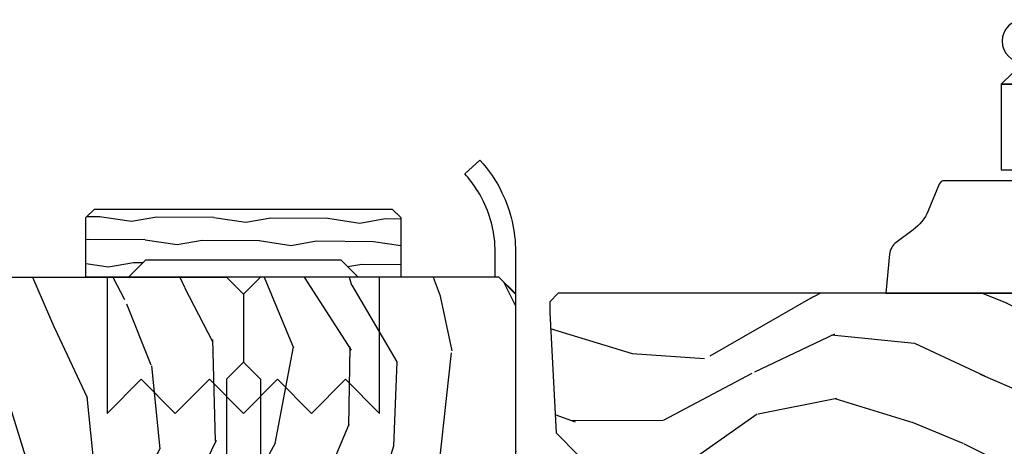
# Model space of a CAD drawing. Units: inches. Extents: x 1 to 296, y 1 to 151.
# Drawn here: x 103 to 107, y 17 to 19 of the extents above; entities that cross this region are included whole.
import ezdxf

# ---------------------------------------------------------------- set-up
doc = ezdxf.new("R2010")
doc.units = ezdxf.units.IN
doc.header["$LTSCALE"] = 0.1875
doc.header["$MEASUREMENT"] = 0
for name, color, linetype in [('ZP-SECT-HDWR', 53, 'Continuous'), ('ZP-SECT-WDHA', 11, 'Continuous'), ('ZP-SECT-WOOD', 104, 'Continuous')]:
    doc.layers.add(name, color=color, linetype=linetype)

# ---------------------------------------------------------------- blocks, each defined once
blk = doc.blocks.new('CS AS IF C RES PTY (13-16 IG) V J L SC')
at = {"layer": 'ZP-SECT-WDHA'}
h = blk.add_hatch(dxfattribs=at)
h.set_pattern_fill('WOOD3', color=256, scale=2, angle=163, pattern_type=2)
h.set_pattern_definition([(158.2363999999999, (69.80684332232786, 20.99589207820423), (20.45396798290167, -8.344771374467806), [0.2408319999999999, -23.84235799999999]), (174.3099, (69.5831776149912, 21.08518738245698), (-8.235181511295936, 0.4263690944681484), [0.3059419999999998, -9.892097999999994]), (208, (69.27874388591891, 21.11552060851602), (-0.5847435903937086, -1.91261010378108), [0.226274, -2.602152]), (209.8476, (69.07895565220917, 21.00929132031757), (-35.54768828883149, -20.50272857977593), [0.4386340000000001, -43.42478999999999]), (175.9946, (68.698505279909, 20.79098530982623), (18.38297247813528, -1.437476743240211), [0.266834, -26.416494]), (162.9999999999999, (68.43232374107527, 20.80962366769637), (-2.497352921371544, -1.327866102480597), [0.5, -1.499999999999999]), (153.5376999999999, (67.95417136309374, 20.9558095200577), (8.978306718050995, -4.836323452587549), [0.24331, -11.922214]), (157.2893999999999, (69.64896260177758, 20.47948750998421), (16.6287403265194, -7.175302374271583), [0.200998, -19.89875399999999]), (162.9999999999999, (69.46354908467941, 20.55708794604806), (-2.497352921371544, -1.327866102480597), [0.2999999999999999, -1.699999999999999]), (191.3008, (69.17665765789053, 20.64479945746484), (-24.54716094300747, -5.043499394239721), [0.2952959999999998, -29.23434999999999]), (215.125, (68.88708638267894, 20.58693343485794), (10.57415813511433, 7.224071108844611), [0.4560699999999999, -22.34743799999999]), (202.2893999999999, (68.51406723730912, 20.32452780003359), (-14.3993751268171, -6.054586024953077), [0.2842539999999998, -28.14108799999999]), (169.3402, (68.25105328414713, 20.2167147189993), (-15.88561928555968, 2.765334394382427), [0.362216, -17.748554]), (151.1113, (67.89508870381155, 20.28371634246093), (25.02229161617255, -13.92425483963839), [0.38833, -38.444646]), (156.2902000000001, (69.46769214484948, 19.88657856128714), (-16.62874768410002, 7.175289077572956), [0.3423439999999997, -33.89213999999996]), (166.3664999999999, (69.15424339601094, 20.02423713113137), (-31.18650071420278, 7.443263674111074), [0.3405879999999998, -33.71818599999997]), (196.6901, (68.82325234488906, 20.10451741561786), (4.409962367830814, 0.7431255040166734), [0.3605559999999998, -6.850547999999997]), (210.4896, (68.47788657715563, 20.00096797584206), (-25.55825994297176, -15.19129255384614), [0.325576, -32.232064]), (177.9314, (68.1973303217103, 19.83577660944996), (-22.79293410148564, 0.6943551067665475), [0.310484, -30.737866]), (162.9999999999999, (67.88704915854356, 19.8469837403897), (-2.497352921371544, -1.327866102480597), [0.2399999999999999, -1.759999999999999]), (150.0053999999999, (67.65753601711242, 19.9171529495232), (-16.04400167334359, 9.087905524651102), [0.266834, -26.416494]), (162.9999999999999, (69.3133407532365, 21.5023061521598), (-2.497352921371544, -1.327866102480597), [0, -1.999999999999999]), (26.15239999999999, (68.95786391015002, 21.29727880269326), (-36.87554735843706, -18.00538888531859), [0.4386339999999999, -43.42478999999998]), (9.565100000000013, (68.76684953402957, 19.57800177204478), (2.497352076502218, 1.327869099233074), [0.1788859999999998, -4.293249999999995]), (351.1301, (68.94324803136146, 19.60772667976624), (12.0603996767767, -1.595852046107204), [0.2828419999999998, -13.85929199999999]), (319.8014, (69.22270823122003, 19.56411479268234), (8.393559450670804, -6.748938448303023), [0.1523159999999999, -15.07922999999999]), (189.5651, (68.95786391015002, 21.29727880269326), (-2.497352076502219, -1.327869099233074), [0.2236059999999998, -4.248529999999995]), (169.7098, (68.73736578848514, 21.26012266804151), (17.79822734718652, -3.350093459302553), [0.3423439999999998, -33.89213999999999]), (152.8752999999999, (68.4005273032688, 21.32127685740869), (-30.7601241373409, 15.67848221527703), [0.5688579999999998, -56.31699199999999]), (152.6952, (69.87116509736686, 21.20627912451613), (-10.89091849633435, 5.421060729349781), [0.2236059999999998, -22.13707199999998]), (178.5241, (69.67247291924389, 21.30885308979367), (22.79293551970828, -0.6943538178398186), [0.37363, -36.989452]), (205.8789, (69.29896603662493, 21.31847642789757), (31.88084594068392, 15.34964888471388), [0.3821, -37.827846]), (197.6951999999999, (68.95518406172738, 21.15170126866951), (-23.21929303946757, -7.540852312839229), [0.316228, -31.306548]), (172.4623, (68.6539179183269, 21.05558305582406), (-10.14779136076372, 1.011111546693648), [0.364966, -11.80056]), (156.4180999999999, (68.29210590389684, 21.1034585841665), (31.344885410924, -13.76583238823936), [0.5234499999999997, -51.82155999999999]), (154.8699, (69.7249792450055, 20.7281267465346), (10.89091361125098, -5.421068605812715), [0.2828419999999998, -13.85929199999999]), (174.3099, (69.46890878152476, 20.84824301409549), (-8.235181511295936, 0.4263690944681484), [0.3059419999999998, -9.892097999999994]), (205.5104, (69.16447505245247, 20.87857624015453), (26.88614988798455, 12.69389479119331), [0.3255759999999997, -32.23206399999996]), (208, (68.87064013598234, 20.73835840297613), (-0.5847435903937086, -1.91261010378108), [0.367696, -2.460732]), (180.3539999999999, (68.54598425620406, 20.56573580965363), (27.20289793979688, 0.0487620292280626), [0.335262, -33.190848]), (159.6335000000001, (68.2107295638236, 20.56366427956863), (30.01700107381327, -11.26852463519537), [0.3405879999999999, -33.71818599999998]), (145.8972999999999, (67.8914333808906, 20.68219675429361), (-17.37187083675603, 11.58525502309056), [0.2720299999999998, -26.93091199999999]), (154.2538, (69.57879339264412, 20.24997436855307), (-12.80351945054413, 6.005821017315287), [0.2630579999999997, -26.04283399999998]), (177.9314, (69.34184902428262, 20.36424320201951), (-22.79293410148564, 0.6943551067665475), [0.310484, -30.737866]), (195.0053999999999, (69.0315678611159, 20.37545033295931), (11.31727641611973, 2.814114219735264), [0.3773599999999998, -18.49060399999999]), (212.8991, (68.66707599826321, 20.27774832727795), (28.64036637139408, 18.43175097613516), [0.4967899999999998, -49.18217999999997]), (178.9454, (68.24995722856039, 20.00791146552331), (8.235181634652655, -0.4263644116476298), [0.291204, -14.269016]), (156.991, (67.9588021605129, 20.01327116236859), (-18.54135163249375, 7.760042155334037), [0.3820999999999999, -37.82784599999999]), (139.8013999999999, (67.60710122143587, 20.16262460040179), (-8.393559450670804, 6.748938448303024), [0.1523159999999999, -15.07922999999999]), (153.5376999999999, (69.40337036981047, 19.6761915149753), (8.978306718050995, -4.836323452587549), [0.24331, -11.922214]), (173.008, (69.18555209656824, 19.78461291434723), (-22.20819262847394, 2.606951578708766), [0.345254, -34.18010000000001]), (200.4054, (68.84286617725746, 19.82664100859523), (-30.71134915766887, -11.52445423798903), [0.4280179999999999, -42.37384999999997]), (192.0546, (69.02644932644759, 21.59001766357659), (-15.72724097270063, -3.557234008732985), [0.205912, -20.385348]), (173.7842999999999, (68.82507729990198, 21.54701409483039), (32.35598179133584, -3.618064673815965), [0.4275520000000001, -42.32756599999999]), (155.875, (68.4000395660197, 21.59330583033687), (12.80352490518391, -6.005810314090467), [0.4837359999999999, -15.64077999999999])])
edge = h.paths.add_edge_path()
edge.add_line((5.865551157215207, -0.0625), (5.803051157215207, 0))
edge.add_line((5.803051157215207, 0), (5.553051157215207, 0))
edge.add_line((5.553051157215207, 0), (5.490551157215207, -0.0625))
edge.add_line((5.490551157215207, -0.0625), (4.355551157215217, -0.0625))
edge.add_line((4.355551157215217, -0.0625), (4.293051157215217, 0))
edge.add_line((4.293051157215217, 0), (3.083520233248094, -0.0004991732965891))
edge.add_line((3.083520233248094, -0.0004991732965891), (3.013520233248101, -0.0704991732966391))
edge.add_line((3.013520233248101, -0.0704991732966391), (2.271712992836086, -0.0704991732966391))
edge.add_arc((2.2275202332481, -0.0544991732966195), 0.047000000000023, 199.902801886687, 340.097198113313, ccw=False)
edge.add_line((2.183327473660114, -0.0704991732966391), (1.561201474115222, -0.0704991732966391))
edge.add_line((1.561201474115222, -0.0704991732966391), (1.463360853681678, -0.1683397937301834))
edge.add_arc((1.419520233248107, -0.124499173296627), 0.0619999999999966, 224.9999999999907, 315.0000000000093, ccw=False)
edge.add_line((1.375679612814536, -0.1683397937301834), (1.311010303111714, -0.1036704840273614))
edge.add_arc((1.270107979841993, -0.1333846961042613), 0.0505562503377353, 35.99718955850145, 180.130078066387)
edge.add_line((1.219551859793199, -0.1334994733826988), (1.219176157215201, -0.2087887687955572))
edge.add_arc((1.143580494733561, -0.1909871523489794), 0.077663387346607, 268.53056890434044, 346.7491377063702, ccw=False)
edge.add_line((1.141588925940027, -0.2686250000000427), (1.058513388490382, -0.2686250000000427))
edge.add_arc((1.058513388490414, -0.2066250000000203), 0.0620000000000224, 181.9999999999824, 269.99999999997004, ccw=False)
edge.add_line((0.9965511572152081, -0.2087887687955572), (0.9949618164829132, -0.1476510050329125))
edge.add_arc((0.9848888067193895, -0.1486184168583744), 0.0101193582472452, 5.485861156732299, 89.7272179437963)
edge.add_line((0.9849369842456496, -0.1384991732966228), (0.9435202332480515, -0.1384991732966228))
edge.add_line((0.9435202332480515, -0.1384991732966228), (0.7765202332480783, -0.1992822024189991))
edge.add_line((0.7765202332480783, -0.1992822024189991), (0.7765511572152093, -0.4600000000000364))
edge.add_line((0.7765511572152093, -0.4600000000000364), (0.8391541875955397, -0.4600000000000364))
edge.add_arc((0.8391541875956372, -0.5020000000000359), 0.0419999999999995, 45.00000000017428, 90.00000000013313, ccw=False)
edge.add_line((0.8688526724053816, -0.4723015151901109), (1.128360853681641, -0.7162156204335588))
edge.add_arc((1.172201474115212, -0.6723750000000065), 0.0619999999999935, 224.9999999999882, 270.0000000000002)
edge.add_line((1.172201474115212, -0.734375), (1.200468810746542, -0.734375))
edge.add_arc((1.200468810746599, -0.724375000000002), 0.009999999999998, 269.9999999996756, 358.0000000001116)
edge.add_line((1.210462719016788, -0.7247239949670075), (1.211926157215202, -0.6828166080528036))
edge.add_arc((1.227916410447542, -0.6833750000000265), 0.0160000000000338, 90.00000000013199, 178.0000000000654, ccw=False)
edge.add_line((1.227916410447505, -0.6673749999999928), (1.336558001972917, -0.6673749999999928))
edge.add_arc((1.336558001972895, -0.7293750000000048), 0.0620000000000121, 1.9999999999732267, 89.99999999997908, ccw=False)
edge.add_line((1.398520233248092, -0.7272112312044783), (1.403245974994177, -0.8786629420920917))
edge.add_arc((1.465208206269373, -0.8764991732965667), 0.0620000000000105, 181.9999999999719, 270.000000000033)
edge.add_line((1.465208206269409, -0.9384991732965772), (1.670558001972921, -0.9384991732965772))
edge.add_arc((1.670558001972895, -1.000499173296592), 0.0620000000000154, 1.9999999999761826, 89.99999999997601, ccw=False)
edge.add_line((1.732520233248095, -0.9983354045010628), (1.745726003048361, -1.376499173296565))
edge.add_line((1.745726003048361, -1.376499173296565), (1.807726003048259, -1.438499173296577))
edge.add_line((1.807726003048259, -1.438499173296577), (3.359689252694778, -1.438499173296577))
edge.add_arc((3.359689252694812, -1.376499173296565), 0.0620000000000118, 269.999999999968, 358.000000000027)
edge.add_line((3.421651483970009, -1.378662942092091), (3.431064672610347, -1.109490861245376))
edge.add_line((3.431064672610347, -1.109490861245376), (3.335551157215206, -1.104485210012057))
edge.add_line((3.335551157215206, -1.104485210012057), (3.341308112401947, -0.9946359611890329))
edge.add_line((3.341308112401947, -0.9946359611890329), (3.444545065485414, -1))
edge.add_line((3.444545065485414, -1), (3.973761469783994, -1))
edge.add_arc((3.974598506812141, -0.9388856144294111), 0.0611201174300008, 269.2153125636146, 358.3336463442405)
edge.add_line((4.035692777092066, -0.9406629420921035), (4.042520233248097, -0.7451501783295953))
edge.add_arc((4.052514141518297, -0.7454991732966116), 0.0100000000000088, 90.0000000000611, 178.0000000000515, ccw=False)
edge.add_line((4.052514141518287, -0.7354991732966027), (4.101526324977925, -0.7354991732966027))
edge.add_arc((4.101526324977857, -0.7454991732966116), 0.0100000000000089, 1.9999999999486135, 89.99999999961318, ccw=False)
edge.add_line((4.111520233248057, -0.7451501783295953), (4.118347689404089, -0.9406629420921035))
edge.add_arc((4.180309920679273, -0.9384991732965916), 0.0619999999999988, 181.99999999996, 262.7245598765343)
edge.add_line((4.172458276596842, -1), (5.804019406544767, -1))
edge.add_line((5.804019406544767, -1), (5.865520233248076, -0.9384991732965772))
edge.add_line((5.865520233248076, -0.9384991732965772), (5.865551157215207, -0.0625))
h = blk.add_hatch(dxfattribs=at)
h.set_pattern_fill('WOOD3', color=256, scale=2, angle=73, pattern_type=2)
h.set_pattern_definition([(68.23640000000003, (69.58110608490612, 21.42044207483741), (-8.34477137446781, -20.45396798290167), [0.240832, -23.842358]), (84.30989999999998, (69.67040138915888, 21.6441077821741), (0.42636909446815, 8.235181511295936), [0.305942, -9.892097999999997]), (117.9999999999999, (69.70073461521793, 21.94854151124639), (-1.912610103781079, 0.5847435903937088), [0.226274, -2.602152]), (119.8476, (69.59450532701948, 22.14832974495607), (-20.50272857977592, 35.5476882888315), [0.4386339999999999, -43.42478999999998]), (85.9946, (69.37619931652813, 22.52878011725631), (-1.437476743240215, -18.38297247813528), [0.2668339999999995, -26.41649399999997]), (73, (69.39483767439825, 22.79496165609004), (-1.327866102480597, 2.497352921371544), [0.4999999999999999, -1.499999999999999]), (63.53769999999997, (69.5410235267596, 23.27311403407157), (-4.836323452587551, -8.978306718050995), [0.24331, -11.922214]), (67.28939999999997, (69.06470151668611, 21.57832279538769), (-7.175302374271586, -16.6287403265194), [0.200998, -19.898754]), (73, (69.14230195274993, 21.76373631248583), (-1.327866102480597, 2.497352921371544), [0.2999999999999998, -1.699999999999999]), (101.3007999999999, (69.23001346416675, 22.05062773927477), (-5.043499394239715, 24.54716094300748), [0.2952959999999998, -29.23434999999999]), (125.1249999999999, (69.17214744155984, 22.34019901448636), (7.224071108844608, -10.57415813511433), [0.4560699999999998, -22.34743799999999]), (112.2893999999999, (68.9097418067355, 22.71321815985618), (-6.054586024953073, 14.3993751268171), [0.2842539999999999, -28.14108799999999]), (79.3402, (68.80192872570115, 22.97623211301811), (2.76533439438243, 15.88561928555967), [0.3622159999999999, -17.74855399999999]), (61.11129999999998, (68.86893034916282, 23.33219669335375), (-13.92425483963839, -25.02229161617254), [0.38833, -38.444646]), (66.29019999999998, (68.47179256798904, 21.75959325231582), (7.175289077572959, 16.62874768410002), [0.342344, -33.89214000000001]), (76.3665, (68.60945113783328, 22.07304200115431), (7.44326367411108, 31.18650071420278), [0.340588, -33.718186]), (106.6900999999999, (68.68973142231977, 22.40403305227619), (0.7431255040166725, -4.409962367830814), [0.3605559999999998, -6.850547999999997]), (120.4895999999999, (68.58618198254396, 22.74939882000968), (-15.19129255384613, 25.55825994297176), [0.325576, -32.232064]), (87.9314, (68.42099061615184, 23.02995507545501), (0.6943551067665528, 22.79293410148564), [0.310484, -30.737866]), (73, (68.4321977470916, 23.34023623862174), (-1.327866102480597, 2.497352921371544), [0.2399999999999999, -1.759999999999999]), (60.00539999999997, (68.50236695622507, 23.56974938005283), (9.087905524651106, 16.04400167334359), [0.266834, -26.416494]), (73, (70.0875201588617, 21.9139446439288), (-1.327866102480597, 2.497352921371544), [0, -1.999999999999999]), (296.1524, (69.88249280939516, 22.26942148701522), (-18.00538888531858, 36.87554735843706), [0.4386340000000001, -43.42478999999999]), (279.5651, (68.16321577874669, 22.46043586313573), (1.327869099233074, -2.497352076502218), [0.1788859999999998, -4.293249999999994]), (261.1301, (68.19294068646809, 22.28403736580384), (-1.595852046107206, -12.06039967677669), [0.282842, -13.859292]), (229.8014, (68.14932879938425, 22.00457716594525), (-6.748938448303023, -8.393559450670804), [0.1523159999999999, -15.07922999999999]), (99.56509999999994, (69.88249280939516, 22.26942148701522), (-1.327869099233074, 2.497352076502219), [0.2236059999999999, -4.248529999999997]), (79.70979999999999, (69.84533667474336, 22.48991960868011), (-3.350093459302556, -17.79822734718652), [0.3423439999999997, -33.89213999999997]), (62.87529999999996, (69.9064908641106, 22.82675809389644), (15.67848221527704, 30.76012413734089), [0.568858, -56.316992]), (62.6952, (69.79149313121803, 21.35612029979842), (5.421060729349783, 10.89091849633434), [0.223606, -22.137072]), (88.5241, (69.89406709649553, 21.55481247792136), (-0.6943538178398221, -22.79293551970828), [0.37363, -36.989452]), (115.8789, (69.90369043459941, 21.92831936054034), (15.34964888471387, -31.88084594068392), [0.3820999999999998, -37.82784599999998]), (107.6951999999999, (69.73691527537142, 22.27210133543792), (-7.540852312839224, 23.21929303946757), [0.316228, -31.306548]), (82.46229999999998, (69.64079706252596, 22.57336747883841), (1.01111154669365, 10.14779136076372), [0.3649659999999999, -11.80055999999999]), (66.41809999999997, (69.68867259086838, 22.93517949326844), (-13.76583238823937, -31.34488541092399), [0.5234499999999996, -51.82155999999997]), (64.8698999999999, (69.3133407532365, 21.5023061521598), (-5.421068605812717, -10.89091361125097), [0.282842, -13.859292]), (84.30989999999998, (69.43345702079739, 21.75837661564054), (0.42636909446815, 8.235181511295936), [0.305942, -9.892097999999997]), (115.5103999999999, (69.46379024685643, 22.06281034471277), (12.6938947911933, -26.88614988798455), [0.325576, -32.232064]), (117.9999999999999, (69.32357240967804, 22.35664526118291), (-1.912610103781079, 0.5847435903937088), [0.367696, -2.460732]), (90.35399999999989, (69.15094981635553, 22.68130114096124), (0.0487620292280573, -27.20289793979688), [0.335262, -33.190848]), (69.63350000000003, (69.14887828627053, 23.01655583334167), (-11.26852463519538, -30.01700107381326), [0.340588, -33.718186]), (55.89729999999995, (69.26741076099552, 23.33585201627466), (11.58525502309056, 17.37187083675603), [0.27203, -26.930912]), (64.2538, (68.83518837525497, 21.64849200452119), (6.005821017315287, 12.80351945054413), [0.263058, -26.042834]), (87.9314, (68.94945720872141, 21.88543637288262), (0.6943551067665528, 22.79293410148564), [0.310484, -30.737866]), (105.0053999999999, (68.96066433966121, 22.19571753604936), (2.814114219735262, -11.31727641611973), [0.3773599999999998, -18.49060399999999]), (122.8991, (68.86296233397985, 22.56020939890209), (18.43175097613515, -28.64036637139408), [0.4967899999999998, -49.18217999999997]), (88.94539999999996, (68.59312547222521, 22.97732816860492), (-0.4263644116476313, -8.235181634652655), [0.291204, -14.269016]), (66.991, (68.59848516907049, 23.26848323665235), (7.760042155334039, 18.54135163249375), [0.3820999999999999, -37.82784599999999]), (49.80139999999996, (68.74783860710369, 23.62018417572944), (6.748938448303025, 8.393559450670802), [0.152316, -15.07923]), (63.53769999999997, (68.26140552167713, 21.82391502735482), (-4.836323452587551, -8.978306718050995), [0.24331, -11.922214]), (83.008, (68.36982692104914, 22.041733300597), (2.60695157870877, 22.20819262847393), [0.345254, -34.18010000000001]), (110.4053999999999, (68.41185501529706, 22.38441921990778), (-11.52445423798903, 30.71134915766887), [0.4280179999999997, -42.37384999999996]), (102.0545999999999, (70.17523167027849, 22.20083607071769), (-3.557234008732981, 15.72724097270063), [0.2059119999999999, -20.38534799999999]), (83.78429999999999, (70.13222810153229, 22.40220809726332), (-3.618064673815971, -32.35598179133584), [0.4275519999999999, -42.32756599999997]), (65.87499999999999, (70.1785198370388, 22.82724583114561), (-6.00581031409047, -12.80352490518391), [0.483736, -15.64078])])
edge = h.paths.add_edge_path()
edge.add_line((5.80655115721521, -1.155999999999949), (5.775551157215261, -1.124999999999886))
edge.add_line((5.775551157215261, -1.124999999999886), (5.735551157216377, -1.124999999999886))
edge.add_line((5.735551157216377, -1.124999999999886), (5.293980145174884, -1.148141756136737))
edge.add_line((5.293980145174884, -1.148141756136737), (5.210872627809578, -1.231249273502044))
edge.add_line((5.210872627809578, -1.231249273502044), (5.20655115721513, -1.355000000000018))
edge.add_line((5.20655115721513, -1.355000000000018), (5.135098801494848, -1.355000000000018))
edge.add_line((5.135098801494848, -1.355000000000018), (5.122003512935407, -1.730000000000018))
edge.add_line((5.122003512935407, -1.730000000000018), (4.651098801494867, -1.730000000000018))
edge.add_line((4.651098801494867, -1.730000000000018), (4.638003512935483, -1.355000000000018))
edge.add_line((4.638003512935483, -1.355000000000018), (4.566551157215144, -1.355000000006498))
edge.add_line((4.566551157215144, -1.355000000006498), (4.562229686620412, -1.231249273502157))
edge.add_line((4.562229686620412, -1.231249273502157), (4.521692367805826, -1.190711954687571))
edge.add_line((4.521692367805826, -1.190711954687571), (4.481692367804896, -1.190711954687571))
edge.add_line((4.481692367804896, -1.190711954687571), (4.320435537172556, -1.199163067075232))
edge.add_line((4.320435537172556, -1.199163067075232), (4.237328019807364, -1.282270584440425))
edge.add_line((4.237328019807364, -1.282270584440425), (4.215121537468007, -1.821135583294221))
edge.add_arc((4.167537849922418, -1.819174672268664), 0.047624074715278, 182.0000000009879, 357.64019150197606, ccw=False)
edge.add_line((4.119942786506726, -1.82083672850797), (4.113677407716522, -1.641419754557091))
edge.add_line((4.113677407716522, -1.641419754557091), (4.081596932758714, -1.610439999999925))
edge.add_line((4.081596932758714, -1.610439999999925), (4.005115384213354, -1.610439999999925))
edge.add_line((4.005115384213354, -1.610439999999925), (3.962551157215216, -1.672553807887993))
edge.add_line((3.962551157215216, -1.672553807887993), (3.962551157215273, -5.49885299999994))
edge.add_line((3.962551157215273, -5.49885299999994), (4.025551157215261, -5.561852999999928))
edge.add_line((4.025551157215261, -5.561852999999928), (4.15179862960889, -5.561853000000041))
edge.add_line((4.15179862960889, -5.561853000000041), (4.156088299857742, -5.439012916252181))
edge.add_arc((4.187069415495296, -5.440094800649919), 0.0309999999999601, 91.99999999949301, 178.0000000000718, ccw=False)
edge.add_line((4.185987531097794, -5.409113685012357), (4.204790872564387, -5.40845705785955))
edge.add_arc((4.203708988166878, -5.377475942221921), 0.0310000000000276, 271.9999999995018, 355.99999999984)
edge.add_line((4.234633473724954, -5.379638392908077), (4.235512952320675, -5.367061263031018))
edge.add_arc((4.48490396488556, -5.384500381467629), 0.2499999999999698, 89.9999999999967, 175.9999999998663, ccw=False)
edge.add_line((4.484903964885575, -5.13450038146766), (5.390762390323743, -5.13450038146766))
edge.add_line((5.390762390323743, -5.13450038146766), (5.392944938416917, -5.072000381466864))
edge.add_line((5.392944938416917, -5.072000381466864), (5.554368609122093, -5.072000381466864))
edge.add_line((5.554368609122093, -5.072000381466864), (5.556551157215267, -5.134500381467205))
edge.add_line((5.556551157215267, -5.134500381467205), (5.786551157215228, -5.134500381467205))
edge.add_line((5.786551157215228, -5.134500381467205), (5.806551157215267, -5.114500381467337))
edge.add_line((5.806551157215267, -5.114500381467337), (5.80655115721521, -1.155999999999949))
at = {"layer": 'ZP-SECT-HDWR'}
blk.add_lwpolyline([(6.142995986900814, -0.882041808209351, 0.0513606324340916), (6.217080024027666, -0.836269912310513, 0.0211610036345894), (6.244619432103093, -0.8131499999998368), (6.295229485452182, -0.8684999999998126, -0.0726005414248026), (6.175672491096577, -0.9495491861287064, -0.1122426234298836), (5.959680073830497, -0.9994965739942927), (5.957829129792571, -0.9994999999997844), (5.803551157215167, -0.9994999999997844), (5.865551157215179, -0.9374999999998863), (5.865551157215179, -0.9244999999998526), (5.95782912979223, -0.9244999999998526), (5.959402432224635, -0.9244970878951335, 0.1122426234298792)], format="xyb", close=True, dxfattribs=at)
blk.add_lwpolyline([(6.574651157215242, -3.695660120279171), (6.574651157215242, -2.78266012027916), (6.574651157215242, -3.695660120279171)], dxfattribs=at)
for points in [[(6.810851157215239, -2.865160120279142, 1), (6.653351157215269, -2.865160120279142), (6.574651157215242, -2.78266012027916), (6.259551157215213, -2.78266012027916), (6.259551157215213, -2.836160120279146)], [(6.219551157215249, -2.836160120279146), (6.219551157215249, -2.573910392868924, 0.3027749944359613), (6.20724350842326, -2.555448872538931), (6.108704642188826, -2.514390739017585, -0.1355647178794342), (6.039109386614114, -2.459898632820227), (5.992783122492795, -2.397290248810918, 0.2121046107012213), (5.950406131200765, -2.373265223802718), (5.806551157215238, -2.35916012027917), (5.806551157215238, -4.119160120279161)]]:
    blk.add_lwpolyline(points, format="xyb", dxfattribs=at)
at = {"layer": 'ZP-SECT-WOOD'}
blk.add_lwpolyline([(4.172458276596842, -1), (5.804019406544767, -1), (5.865520233248076, -0.9384991732965772), (5.865551157215207, -0.0625), (5.803051157215207, 0), (5.553051157215207, 0), (5.490551157215207, -0.0625), (4.355551157215217, -0.0625)], dxfattribs=at)
blk.add_lwpolyline([(5.806551157215267, -5.114500381467337), (5.80655115721521, -1.155999999999949), (5.775551157215261, -1.124999999999886), (5.735551157216377, -1.124999999999886), (5.293980145174884, -1.148141756136737), (5.210872627809578, -1.231249273502044), (5.20655115721513, -1.355000000000018), (5.135098801494848, -1.355000000000018), (5.122003512935407, -1.730000000000018), (4.651098801494867, -1.730000000000018), (4.638003512935483, -1.355000000000018), (4.566551157215144, -1.355000000006498), (4.562229686620412, -1.231249273502157), (4.521692367805826, -1.190711954687571), (4.481692367804896, -1.190711954687571), (4.320435537172556, -1.199163067075232), (4.237328019807364, -1.282270584440425), (4.215121537468007, -1.821135583294221, -0.9626593300484596), (4.119942786506726, -1.82083672850797), (4.113677407716522, -1.641419754557091), (4.081596932758714, -1.610439999999925), (4.005115384213354, -1.610439999999925), (3.962551157215216, -1.672553807887993), (3.962551157215273, -5.49885299999994)], format="xyb", dxfattribs=at)
blk = doc.blocks.new('CS AS IF C RES PTY SL (13-16 IG) F J')
at = {"layer": 'ZP-SECT-WDHA'}
h = blk.add_hatch(dxfattribs=at)
h.set_pattern_fill('WOOD3', color=256, scale=2, angle=163, pattern_type=2)
h.set_pattern_definition([(158.2364, (69.80684332232784, 20.99589207820421), (20.45396798290167, -8.344771374467806), [0.240832, -23.842358]), (174.3099, (69.5831776149912, 21.08518738245693), (-8.235181511295936, 0.4263690944681484), [0.305942, -9.892097999999997]), (208, (69.27874388591891, 21.11552060851597), (-0.5847435903937086, -1.91261010378108), [0.226274, -2.602152]), (209.8476, (69.07895565220917, 21.00929132031752), (-35.54768828883149, -20.50272857977593), [0.4386340000000001, -43.42478999999999]), (175.9946, (68.698505279909, 20.79098530982617), (18.38297247813528, -1.437476743240211), [0.266834, -26.416494]), (163, (68.43232374107527, 20.8096236676963), (-2.497352921371544, -1.327866102480597), [0.5, -1.5]), (153.5376999999999, (67.95417136309374, 20.95580952005767), (8.978306718050995, -4.836323452587549), [0.24331, -11.922214]), (157.2893999999999, (69.64896260177761, 20.47948750998417), (16.6287403265194, -7.175302374271583), [0.200998, -19.898754]), (163, (69.46354908467941, 20.55708794604798), (-2.497352921371544, -1.327866102480597), [0.3, -1.7]), (191.3008, (69.17665765789053, 20.6447994574648), (-24.54716094300747, -5.043499394239721), [0.295296, -29.23435]), (215.125, (68.88708638267894, 20.58693343485789), (10.57415813511433, 7.224071108844611), [0.45607, -22.347438]), (202.2894, (68.51406723730912, 20.32452780003357), (-14.3993751268171, -6.054586024953077), [0.284254, -28.141088]), (169.3402, (68.25105328414713, 20.21671471899921), (-15.88561928555968, 2.765334394382427), [0.362216, -17.748554]), (151.1113, (67.89508870381155, 20.28371634246088), (25.02229161617255, -13.92425483963839), [0.38833, -38.444646]), (156.2902000000001, (69.46769214484948, 19.88657856128709), (-16.62874768410002, 7.175289077572956), [0.3423439999999998, -33.89213999999999]), (166.3665, (69.15424339601094, 20.02423713113135), (-31.18650071420278, 7.443263674111074), [0.340588, -33.718186]), (196.6901, (68.82325234488906, 20.10451741561781), (4.409962367830814, 0.7431255040166734), [0.360556, -6.850547999999999]), (210.4896, (68.47788657715563, 20.00096797584202), (-25.55825994297176, -15.19129255384614), [0.325576, -32.232064]), (177.9314, (68.1973303217103, 19.83577660944989), (-22.79293410148564, 0.6943551067665475), [0.310484, -30.737866]), (163, (67.88704915854356, 19.84698374038967), (-2.497352921371544, -1.327866102480597), [0.24, -1.759999999999999]), (150.0053999999999, (67.65753601711242, 19.91715294952313), (-16.04400167334359, 9.087905524651102), [0.266834, -26.416494]), (163, (69.3133407532365, 21.50230615215974), (-2.497352921371544, -1.327866102480597), [0, -2]), (26.15240000000003, (68.95786391015002, 21.2972788026932), (-36.87554735843706, -18.00538888531859), [0.4386339999999999, -43.42478999999998]), (9.565100000000033, (68.76684953402957, 19.57800177204475), (2.497352076502218, 1.327869099233074), [0.178886, -4.293249999999999]), (351.1301, (68.94324803136146, 19.60772667976616), (12.0603996767767, -1.595852046107204), [0.282842, -13.859292]), (319.8014, (69.22270823122005, 19.56411479268232), (8.393559450670804, -6.748938448303023), [0.152316, -15.07923]), (189.5651, (68.95786391015002, 21.2972788026932), (-2.497352076502219, -1.327869099233074), [0.2236059999999999, -4.248529999999997]), (169.7098, (68.73736578848514, 21.26012266804144), (17.79822734718652, -3.350093459302553), [0.342344, -33.89214000000001]), (152.8752999999999, (68.4005273032688, 21.32127685740865), (-30.7601241373409, 15.67848221527703), [0.568858, -56.316992]), (152.6952, (69.87116509736688, 21.20627912451608), (-10.89091849633435, 5.421060729349781), [0.2236059999999999, -22.13707199999999]), (178.5241, (69.67247291924389, 21.3088530897936), (22.79293551970828, -0.6943538178398186), [0.37363, -36.989452]), (205.8789, (69.29896603662496, 21.31847642789748), (31.88084594068392, 15.34964888471388), [0.3821, -37.827846]), (197.6952, (68.95518406172738, 21.15170126866946), (-23.21929303946757, -7.540852312839229), [0.316228, -31.306548]), (172.4623, (68.6539179183269, 21.05558305582403), (-10.14779136076372, 1.011111546693648), [0.364966, -11.80056]), (156.4181, (68.29210590389687, 21.10345858416643), (31.344885410924, -13.76583238823936), [0.52345, -51.82155999999999]), (154.8699, (69.7249792450055, 20.72812674653456), (10.89091361125098, -5.421068605812715), [0.282842, -13.859292]), (174.3099, (69.46890878152476, 20.84824301409545), (-8.235181511295936, 0.4263690944681484), [0.305942, -9.892097999999997]), (205.5104, (69.16447505245247, 20.87857624015449), (26.88614988798455, 12.69389479119331), [0.3255759999999999, -32.23206399999998]), (208, (68.87064013598234, 20.73835840297608), (-0.5847435903937086, -1.91261010378108), [0.367696, -2.460732]), (180.354, (68.54598425620406, 20.5657358096536), (27.20289793979688, 0.0487620292280626), [0.335262, -33.190848]), (159.6335000000001, (68.21072956382363, 20.56366427956857), (30.01700107381327, -11.26852463519537), [0.3405879999999998, -33.71818599999997]), (145.8973, (67.89143338089059, 20.68219675429356), (-17.37187083675603, 11.58525502309056), [0.27203, -26.930912]), (154.2538, (69.57879339264412, 20.24997436855304), (-12.80351945054413, 6.005821017315287), [0.2630579999999998, -26.04283399999999]), (177.9314, (69.34184902428262, 20.36424320201948), (-22.79293410148564, 0.6943551067665475), [0.310484, -30.737866]), (195.0054, (69.03156786111595, 20.37545033295925), (11.31727641611973, 2.814114219735264), [0.37736, -18.490604]), (212.8991, (68.66707599826321, 20.27774832727792), (28.64036637139408, 18.43175097613516), [0.49679, -49.18217999999999]), (178.9454, (68.24995722856039, 20.00791146552325), (8.235181634652655, -0.4263644116476298), [0.291204, -14.269016]), (156.991, (67.9588021605129, 20.01327116236857), (-18.54135163249375, 7.760042155334037), [0.3821, -37.827846]), (139.8013999999999, (67.60710122143587, 20.16262460040173), (-8.393559450670804, 6.748938448303024), [0.152316, -15.07923]), (153.5376999999999, (69.40337036981047, 19.67619151497522), (8.978306718050995, -4.836323452587549), [0.24331, -11.922214]), (173.008, (69.18555209656824, 19.7846129143472), (-22.20819262847394, 2.606951578708766), [0.345254, -34.18010000000001]), (200.4054, (68.84286617725746, 19.82664100859514), (-30.71134915766887, -11.52445423798903), [0.4280179999999999, -42.37384999999997]), (192.0546, (69.0264493264476, 21.59001766357656), (-15.72724097270063, -3.557234008732985), [0.205912, -20.385348]), (173.7843, (68.82507729990198, 21.54701409483035), (32.35598179133584, -3.618064673815965), [0.4275519999999999, -42.32756599999997]), (155.8750000000001, (68.4000395660197, 21.59330583033686), (12.80352490518391, -6.005810314090467), [0.4837359999999998, -15.64077999999999])])
edge = h.paths.add_edge_path()
edge.add_line((5.865551157215236, -0.0624999999999432), (5.803051157215236, 5.68e-14))
edge.add_line((5.803051157215236, 5.68e-14), (5.553051157215236, 5.68e-14))
edge.add_line((5.553051157215236, 5.68e-14), (5.490551157215236, -0.0624999999999432))
edge.add_line((5.490551157215236, -0.0624999999999432), (4.355551157215245, -0.0624999999999432))
edge.add_line((4.355551157215245, -0.0624999999999432), (4.293051157215245, 5.68e-14))
edge.add_line((4.293051157215245, 5.68e-14), (3.083520233248123, -0.0004991732965607))
edge.add_line((3.083520233248123, -0.0004991732965607), (3.013520233248073, -0.0704991732965539))
edge.add_line((3.013520233248073, -0.0704991732965539), (2.271712992836114, -0.0704991732965539))
edge.add_arc((2.227520233248128, -0.0544991732965342), 0.047000000000023, 199.902801886687, 340.097198113313, ccw=False)
edge.add_line((2.183327473660142, -0.0704991732965539), (1.56120147411525, -0.0704991732965539))
edge.add_line((1.56120147411525, -0.0704991732965539), (1.463360853681706, -0.1683397937300981))
edge.add_arc((1.419520233248135, -0.1244991732965417), 0.0619999999999966, 224.9999999999907, 315.0000000000093, ccw=False)
edge.add_line((1.375679612814565, -0.1683397937300981), (1.311010303111743, -0.1036704840272762))
edge.add_arc((1.270107979842031, -0.1333846961042045), 0.0505562503377445, 35.99718955853371, 180.1300780664192)
edge.add_line((1.219551859793227, -0.1334994733826704), (1.219176157215201, -0.2087887687955572))
edge.add_arc((1.143580494733596, -0.190987152348951), 0.0776633873465794, 268.530568904314, 346.74913770634396, ccw=False)
edge.add_line((1.141588925940027, -0.2686249999999859), (1.058513388490382, -0.2686249999999859))
edge.add_arc((1.0585133884904, -0.2066249999999777), 0.0620000000000082, 181.999999999996, 269.9999999999836, ccw=False)
edge.add_line((0.9965511572152081, -0.2087887687955288), (0.9949618164829416, -0.1476510050329409))
edge.add_arc((0.9848888067193707, -0.1486184168583602), 0.0101193582472881, 5.485861156466478, 89.7272179435303)
edge.add_line((0.9849369842456781, -0.1384991732965659), (0.943520233248023, -0.1384991732965659))
edge.add_line((0.943520233248023, -0.1384991732965659), (0.7765202332481067, -0.1992822024189991))
edge.add_line((0.7765202332481067, -0.1992822024189991), (0.7765511572151809, -0.4599999999999796))
edge.add_line((0.7765511572151809, -0.4599999999999796), (0.8391541875955681, -0.4599999999999796))
edge.add_arc((0.8391541875955628, -0.5020000000000217), 0.0420000000000421, 45.00000000003388, 89.99999999999272, ccw=False)
edge.add_line((0.8688526724054099, -0.4723015151901393), (1.12836085368167, -0.7162156204335588))
edge.add_arc((1.17220147411524, -0.6723750000000065), 0.0619999999999935, 224.9999999999882, 270.0000000000002)
edge.add_line((1.17220147411524, -0.734375), (1.200468810746542, -0.734375))
edge.add_arc((1.200468810746599, -0.724375000000002), 0.009999999999998, 269.9999999996756, 358.0000000001116)
edge.add_line((1.210462719016788, -0.7247239949670075), (1.211926157215202, -0.6828166080527467))
edge.add_arc((1.227916410447513, -0.6833749999999981), 0.0160000000000053, 90.00000000002632, 177.99999999996, ccw=False)
edge.add_line((1.227916410447505, -0.6673749999999928), (1.336558001972889, -0.6673749999999643))
edge.add_arc((1.336558001972896, -0.7293749999999479), 0.0619999999999836, 2.000000000000398, 90.00000000000642, ccw=False)
edge.add_line((1.398520233248063, -0.7272112312043931), (1.403245974994206, -0.8786629420920633))
edge.add_arc((1.465208206269373, -0.8764991732965675), 0.0619999999999811, 181.9999999999456, 270.0000000000068)
edge.add_line((1.46520820626938, -0.9384991732965487), (1.670558001972949, -0.9384991732965487))
edge.add_arc((1.670558001972953, -1.000499173296535), 0.061999999999987, 2.0000000000034106, 90.00000000000318, ccw=False)
edge.add_line((1.732520233248123, -0.9983354045009775), (1.745726003048389, -1.376499173296537))
edge.add_line((1.745726003048389, -1.376499173296537), (1.807726003048287, -1.438499173296492))
edge.add_line((1.807726003048287, -1.438499173296492), (3.359689252694806, -1.438499173296548))
edge.add_arc((3.359689252694841, -1.376499173296537), 0.0620000000000118, 269.999999999968, 358.000000000027)
edge.add_line((3.421651483970038, -1.378662942092063), (3.431064672610375, -1.109490861245376))
edge.add_line((3.431064672610375, -1.109490861245376), (3.335551157215206, -1.104485210012001))
edge.add_line((3.335551157215206, -1.104485210012001), (3.341308112401975, -0.9946359611890045))
edge.add_line((3.341308112401975, -0.9946359611890045), (3.444545065485385, -0.999999999999943))
edge.add_line((3.444545065485385, -0.999999999999943), (3.973761469783994, -0.999999999999943))
edge.add_arc((3.97459850681217, -0.9388856144293541), 0.0611201174300014, 269.2153125635875, 358.3336463442137)
edge.add_line((4.035692777092094, -0.9406629420920751), (4.042520233248069, -0.7451501783295101))
edge.add_arc((4.052514141518269, -0.7454991732965264), 0.0100000000000088, 90.0000000000611, 178.0000000000515, ccw=False)
edge.add_line((4.052514141518258, -0.7354991732965175), (4.101526324977953, -0.7354991732965175))
edge.add_arc((4.101526324977857, -0.745499173296497), 0.0099999999999795, 1.999999999785814, 89.99999999945038, ccw=False)
edge.add_line((4.111520233248029, -0.7451501783295101), (4.118347689404117, -0.9406629420920751))
edge.add_arc((4.180309920679287, -0.93849917329658), 0.061999999999984, 181.9999999999451, 262.7245598765194)
edge.add_line((4.172458276596842, -0.9999999999999715), (5.804019406544739, -0.9999999999999715))
edge.add_line((5.804019406544739, -0.9999999999999715), (5.865520233248048, -0.938499173296492))
edge.add_line((5.865520233248048, -0.938499173296492), (5.865551157215236, -0.0624999999999432))
at = {"layer": 'ZP-SECT-WOOD'}
blk.add_lwpolyline([(5.865520233248048, -0.938499173296492), (5.865551157215236, -0.0624999999999432), (5.803051157215236, 5.68e-14), (5.553051157215236, 5.68e-14), (5.490551157215236, -0.0624999999999432), (4.355551157215245, -0.0624999999999432), (4.293051157215245, 5.68e-14), (3.083520233248123, -0.0004991732965607), (3.013520233248073, -0.0704991732965539), (2.271712992836114, -0.0704991732965539, -0.7014723744120025)], format="xyb", dxfattribs=at)
blk = doc.blocks.new('CS AS IF C RES PTY Vertical Mullion SL F J - V LJ')
at = {"layer": 'ZP-SECT-WDHA'}
h = blk.add_hatch(dxfattribs=at)
h.set_pattern_fill('WOOD1', color=256, scale=0.1875, angle=153, style=0, pattern_type=2)
h.set_pattern_definition([(9.869900000000024, (-0.0664583541564525, 5.777773831452805), (-0.6714376040223043, -0.0787578180550186), [0.09375, -0.8437499999999998]), (359.5651, (-0.1411596225173071, 5.878966879659103), (0.2521869127689913, 0.0819407950155688), [0.2096313749999999, -0.2096313749999999]), (351.4349, (-0.0985980131666793, 5.962498741301757), (0.4192506019536986, -0.0031830178745225), [0.1185855, -0.474341625])])
h.paths.add_polyline_path([(-0.359375389727461, 5.928032954962304), (-0.421875389727461, 5.865532954962304), (-0.578125389727461, 5.865532954962304), (-0.578125389727461, 6.084282954962304), (-0.546875389727461, 6.115532954962304), (0.5468746102725391, 6.115532954962304), (0.5781246102725391, 6.084282954962304), (0.5781246102725391, 5.865532954962304), (0.4218746102725391, 5.865532954962304), (0.359374610272539, 5.928032954962304)])
at = {"layer": 'ZP-SECT-HDWR'}
blk.add_lwpolyline([(0.4999996102725391, 5.865532954962304), (-0.500000389727461, 5.865532954962304), (-0.500000389727461, 5.365532954962304), (-0.3750002897274953, 5.490532954962304), (-0.2500000897274504, 5.365532954962304), (-0.1249998897274054, 5.490532954962304), (2.659236316e-07, 5.365532954962304), (0.1250005102725709, 5.490532954962304), (0.2500006102725365, 5.365532954962304), (0.3750009102725471, 5.490532954962304), (0.5000011102725921, 5.365532954962304), (0.4999996102725391, 5.865532954962304)], dxfattribs=at)
at = {"layer": 'ZP-SECT-WOOD'}
blk.add_lwpolyline([(-0.359375389727461, 5.928032954962304), (-0.421875389727461, 5.865532954962304), (-0.578125389727461, 5.865532954962304), (-0.578125389727461, 6.084282954962304), (-0.546875389727461, 6.115532954962304), (0.5468746102725391, 6.115532954962304), (0.5781246102725391, 6.084282954962304), (0.5781246102725391, 5.865532954962304), (0.4218746102725391, 5.865532954962304), (0.359374610272539, 5.928032954962304), (-0.359375389727461, 5.928032954962304)], close=True, dxfattribs=at)
at = {"rotation": 90}
blk.add_blockref('CS AS IF C RES PTY (13-16 IG) V J L SC', (0, 0), dxfattribs=at)
at = {"yscale": -1, "rotation": 90}
blk.add_blockref('CS AS IF C RES PTY SL (13-16 IG) F J', (0, 0), dxfattribs=at)

msp = doc.modelspace()

# ---------------------------------------------------------------- block references
msp.add_blockref('CS AS IF C RES PTY Vertical Mullion SL F J - V LJ', (104.25, 12))

doc.saveas('drawing.dxf')
